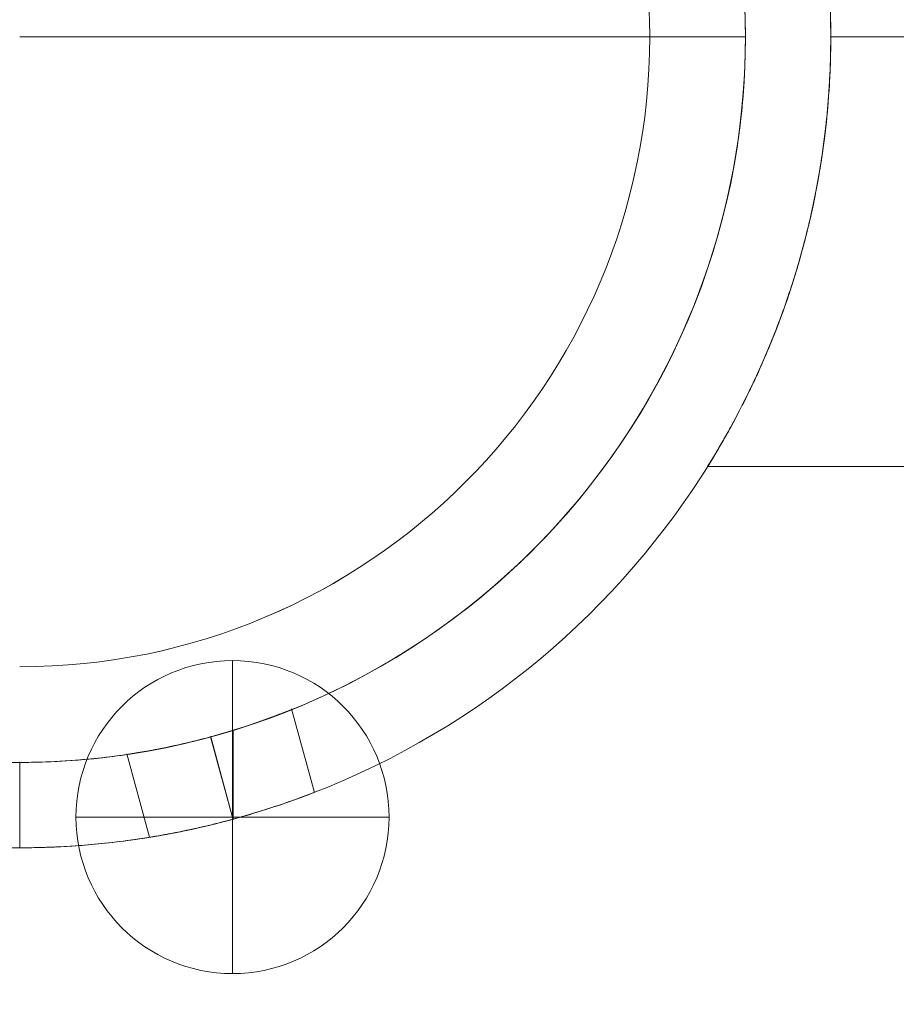
# Model space of a CAD drawing. Units: millimetres. Extents: x -5217 to 5674, y -3521 to 4450.
# Drawn here: x 0 to 62, y -1527 to -1457 of the extents above; entities that cross this region are included whole.
import ezdxf

# ---------------------------------------------------------------- set-up
doc = ezdxf.new("R2010")
doc.units = ezdxf.units.MM
doc.header["$MEASUREMENT"] = 0
doc.linetypes.add('DGN Style 2', pattern=[104.534122, 62.720473, -41.813649])
for name, color, linetype, lineweight in [('Level 15', 7, 'Continuous', 0), ('Level 25', 7, 'Continuous', 0), ('Level 26', 7, 'Continuous', 0)]:
    doc.layers.add(name, color=color, linetype=linetype, lineweight=lineweight)

# ---------------------------------------------------------------- blocks, each defined once
blk = doc.blocks.new('From Cone_4')
at = {"layer": 'Level 26', "color": 7, "linetype": 'Continuous', "lineweight": 13}
blk.add_circle((0, 0), 51, dxfattribs=at)
blk.add_circle((0, 0), 51, dxfattribs=at)
blk.add_point((51, 0), dxfattribs=at)
blk = doc.blocks.new('From Surface_6')
at = {"layer": 'Level 26', "color": 7, "linetype": 'Continuous', "lineweight": 13}
blk.add_line((0, 0), (44.279, 0), dxfattribs=at)
for start, end in [(0, 90), (270, 0)]:
    blk.add_arc((0, 0), 44.279, start, end, dxfattribs=at)
blk = doc.blocks.new('From Surface_7')
at = {"layer": 'Level 26', "color": 7, "linetype": 'Continuous', "lineweight": 13}
blk.add_line((44.278, 0), (51, 0), dxfattribs=at)
for radius, start, end in [(51, 0, 90), (44.279, 0, 90), (44.279, 270, 0), (51, 270, 0)]:
    blk.add_arc((0, 0), radius, start, end, dxfattribs=at)
blk = doc.blocks.new('From Cone_5')
at = {"layer": 'Level 26', "color": 7, "linetype": 'Continuous', "lineweight": 13}
blk.add_circle((0, 0), 51, dxfattribs=at)
blk.add_circle((0, 0), 51, dxfattribs=at)
blk.add_point((51, 0), dxfattribs=at)
blk = doc.blocks.new('From Surface_8')
at = {"layer": 'Level 26', "color": 7, "linetype": 'Continuous', "lineweight": 13}
blk.add_line((0, 0), (44.279, 0), dxfattribs=at)
for start, end in [(0, 90), (270, 0)]:
    blk.add_arc((0, 0), 44.279, start, end, dxfattribs=at)
blk = doc.blocks.new('From Surface_9')
at = {"layer": 'Level 26', "color": 7, "linetype": 'Continuous', "lineweight": 13}
blk.add_line((44.278, 0), (51, 0), dxfattribs=at)
for radius, start, end in [(51, 0, 90), (44.279, 0, 90), (44.279, 270, 0), (51, 270, 0)]:
    blk.add_arc((0, 0), radius, start, end, dxfattribs=at)
blk = doc.blocks.new('From Surface_10')
at = {"layer": 'Level 26', "color": 7, "linetype": 'Continuous', "lineweight": 13}
blk.add_line((50.999, 0), (50.999, 0), dxfattribs=at)
blk.add_circle((-0.001, 0), 51, dxfattribs=at)
blk.add_circle((-0.001, 0), 51, dxfattribs=at)
blk = doc.blocks.new('From Feature Node_1311')
at = {"layer": 'Level 25', "color": 253, "linetype": 'Continuous', "lineweight": 13}
blk.add_open_spline([(-15, -1513.639), (-13.385, -1514.079), (-11.726, -1514.451), (-10.164, -1514.734), (-8.6, -1515.018), (-7.092, -1515.22), (-5.774, -1515.354), (-4.48, -1515.486), (-3.336, -1515.557), (-2.436, -1515.596), (-1.531, -1515.634), (-0.849, -1515.643), (-0.447, -1515.646), (-0.151, -1515.648), (0, -1515.648), (0, -1515.648)], degree=3, knots=[0, 0, 0, 0, 0.212796, 0.212796, 0.212796, 0.42591, 0.42591, 0.42591, 0.635127, 0.635127, 0.635127, 0.845853, 0.845853, 0.845853, 1, 1, 1, 1], dxfattribs=at)
blk = doc.blocks.new('From Feature Solid_925')
at = {"layer": 'Level 25', "color": 253, "linetype": 'Continuous', "lineweight": 13}
blk.add_blockref('From Feature Node_1311', (0, 0), dxfattribs=at)
blk = doc.blocks.new('From Feature Node_1322')
at = {"layer": 'Level 25', "color": 253, "linetype": 'Continuous', "lineweight": 13}
blk.add_open_spline([(-15, -1507.392), (-13.401, -1507.884), (-11.753, -1508.3), (-10.197, -1508.618), (-8.639, -1508.936), (-7.131, -1509.164), (-5.812, -1509.315), (-4.522, -1509.463), (-3.378, -1509.544), (-2.476, -1509.588), (-1.567, -1509.632), (-0.879, -1509.642), (-0.469, -1509.646), (-0.159, -1509.648), (0, -1509.648), (0, -1509.648)], degree=3, knots=[0, 0, 0, 0, 0.212253, 0.212253, 0.212253, 0.424901, 0.424901, 0.424901, 0.632725, 0.632725, 0.632725, 0.842359, 0.842359, 0.842359, 1, 1, 1, 1], dxfattribs=at)
blk = doc.blocks.new('From Feature Node_1321')
at = {"layer": 'Level 25', "color": 253, "linetype": 'Continuous', "lineweight": 13}
blk.add_blockref('From Feature Node_1322', (0, 0), dxfattribs=at)
blk = doc.blocks.new('From Feature Solid_931')
at = {"layer": 'Level 25', "color": 253, "linetype": 'Continuous', "lineweight": 13}
blk.add_blockref('From Feature Node_1321', (0, 0), dxfattribs=at)
blk = doc.blocks.new('From Feature Node_1310')
at = {"layer": 'Level 25', "color": 253, "linetype": 'Continuous', "lineweight": 13}
for name in ['From Feature Solid_925', 'From Feature Solid_931']:
    blk.add_blockref(name, (0, 0), dxfattribs=at)
blk = doc.blocks.new('From Feature Solid_924')
at = {"layer": 'Level 25', "color": 253, "linetype": 'Continuous', "lineweight": 13}
blk.add_blockref('From Feature Node_1310', (28.5, 757.825), dxfattribs=at)
blk = doc.blocks.new('From Feature Node_1335')
at = {"layer": 'Level 25', "color": 253, "linetype": 'Continuous', "lineweight": 13}
for p, q in [((19.106, -1505.893), (20.707, -1511.762)), ((13.419, -1507.842), (15.01, -1513.675)), ((13.421, -1507.85), (15.01, -1513.675)), ((7.529, -1509.051), (9.128, -1514.912))]:
    blk.add_line(p, q, dxfattribs=at)
blk = doc.blocks.new('From Feature Solid_937')
at = {"layer": 'Level 25', "color": 253, "linetype": 'Continuous', "lineweight": 13}
blk.add_blockref('From Feature Node_1335', (0, 0), dxfattribs=at)
blk = doc.blocks.new('From Feature Node_1338')
at = {"layer": 'Level 25', "color": 253, "linetype": 'Continuous', "lineweight": 13}
for p, q in [((19.106, -1505.893), (20.707, -1511.762)), ((13.419, -1507.842), (15.01, -1513.675)), ((13.421, -1507.85), (15.01, -1513.675)), ((7.529, -1509.051), (9.128, -1514.912))]:
    blk.add_line(p, q, dxfattribs=at)
blk = doc.blocks.new('From Feature Solid_940')
at = {"layer": 'Level 25', "color": 253, "linetype": 'Continuous', "lineweight": 13}
blk.add_blockref('From Feature Node_1338', (0, 0), dxfattribs=at)
blk = doc.blocks.new('From Feature Node_1339')
at = {"layer": 'Level 25', "color": 253, "linetype": 'Continuous', "lineweight": 13, "extrusion": (0, 0, -1)}
for radius, start, end in [(57, 105.25752, 254.74248), (51, 107.10464, 252.89536)]:
    blk.add_arc((0, -1458.648), radius, start, end, dxfattribs=at)
at = {"layer": 'Level 25', "color": 253, "linetype": 'Continuous', "lineweight": 13}
for points, knots in [([(7.539, -1509.087), (7.539, -1509.087), (7.654, -1509.071), (7.873, -1509.036), (8.092, -1509.002), (8.422, -1508.949), (8.833, -1508.877), (9.245, -1508.804), (9.752, -1508.71), (10.309, -1508.595), (10.867, -1508.48), (11.492, -1508.34), (12.13, -1508.184), (12.765, -1508.029), (13.43, -1507.852), (14.071, -1507.668), (14.708, -1507.485), (15.338, -1507.29), (15.91, -1507.103), (16.483, -1506.914), (17.013, -1506.729), (17.459, -1506.566), (17.908, -1506.403), (18.284, -1506.258), (18.558, -1506.151), (18.832, -1506.044), (19.011, -1505.972), (19.081, -1505.944), (19.151, -1505.915), (19.115, -1505.93), (18.976, -1505.986), (18.838, -1506.041), (18.593, -1506.139), (18.262, -1506.266), (17.929, -1506.394), (17.498, -1506.555), (17.005, -1506.729), (16.509, -1506.905), (15.935, -1507.099), (15.328, -1507.29), (14.724, -1507.48), (14.07, -1507.673), (13.422, -1507.85), (12.777, -1508.026), (12.12, -1508.19), (11.506, -1508.333), (10.892, -1508.475), (10.303, -1508.599), (9.789, -1508.699), (9.272, -1508.801), (8.816, -1508.881), (8.461, -1508.941), (8.105, -1509.001), (7.84, -1509.042), (7.69, -1509.065), (7.59, -1509.08), (7.539, -1509.087), (7.539, -1509.087)], [0, 0, 0, 0, 0.053451, 0.053451, 0.053451, 0.106887, 0.106887, 0.106887, 0.160559, 0.160559, 0.160559, 0.214395, 0.214395, 0.214395, 0.267977, 0.267977, 0.267977, 0.321286, 0.321286, 0.321286, 0.374724, 0.374724, 0.374724, 0.428493, 0.428493, 0.428493, 0.482284, 0.482284, 0.482284, 0.535747, 0.535747, 0.535747, 0.589045, 0.589045, 0.589045, 0.642597, 0.642597, 0.642597, 0.696427, 0.696427, 0.696427, 0.750126, 0.750126, 0.750126, 0.803493, 0.803493, 0.803493, 0.856841, 0.856841, 0.856841, 0.91051, 0.91051, 0.91051, 0.964347, 0.964347, 0.964347, 1, 1, 1, 1]), ([(7.539, -1509.087), (7.539, -1509.087), (7.654, -1509.071), (7.873, -1509.036), (8.092, -1509.002), (8.422, -1508.949), (8.833, -1508.877), (9.245, -1508.804), (9.752, -1508.71), (10.309, -1508.595), (10.867, -1508.48), (11.492, -1508.34), (12.13, -1508.184), (12.765, -1508.029), (13.43, -1507.852), (14.071, -1507.668), (14.708, -1507.485), (15.338, -1507.29), (15.91, -1507.103), (16.483, -1506.914), (17.013, -1506.729), (17.459, -1506.566), (17.908, -1506.403), (18.284, -1506.258), (18.558, -1506.151), (18.832, -1506.044), (19.011, -1505.972), (19.081, -1505.944), (19.151, -1505.915), (19.115, -1505.93), (18.976, -1505.986), (18.838, -1506.041), (18.593, -1506.139), (18.262, -1506.266), (17.929, -1506.394), (17.498, -1506.555), (17.005, -1506.729), (16.509, -1506.905), (15.935, -1507.099), (15.328, -1507.29), (14.724, -1507.48), (14.07, -1507.673), (13.422, -1507.85), (12.777, -1508.026), (12.12, -1508.19), (11.506, -1508.333), (10.892, -1508.475), (10.303, -1508.599), (9.789, -1508.699), (9.272, -1508.801), (8.816, -1508.881), (8.461, -1508.941), (8.105, -1509.001), (7.84, -1509.042), (7.69, -1509.065), (7.59, -1509.08), (7.539, -1509.087), (7.539, -1509.087)], [0, 0, 0, 0, 0.053451, 0.053451, 0.053451, 0.106887, 0.106887, 0.106887, 0.160559, 0.160559, 0.160559, 0.214395, 0.214395, 0.214395, 0.267977, 0.267977, 0.267977, 0.321286, 0.321286, 0.321286, 0.374724, 0.374724, 0.374724, 0.428493, 0.428493, 0.428493, 0.482284, 0.482284, 0.482284, 0.535747, 0.535747, 0.535747, 0.589045, 0.589045, 0.589045, 0.642597, 0.642597, 0.642597, 0.696427, 0.696427, 0.696427, 0.750126, 0.750126, 0.750126, 0.803493, 0.803493, 0.803493, 0.856841, 0.856841, 0.856841, 0.91051, 0.91051, 0.91051, 0.964347, 0.964347, 0.964347, 1, 1, 1, 1]), ([(9.128, -1514.912), (9.128, -1514.912), (9.243, -1514.894), (9.461, -1514.857), (9.68, -1514.82), (10.009, -1514.764), (10.42, -1514.687), (10.832, -1514.611), (11.338, -1514.512), (11.894, -1514.393), (12.451, -1514.274), (13.075, -1514.132), (13.712, -1513.974), (14.347, -1513.816), (15.013, -1513.639), (15.654, -1513.456), (16.292, -1513.274), (16.923, -1513.081), (17.496, -1512.896), (18.07, -1512.711), (18.602, -1512.529), (19.049, -1512.37), (19.498, -1512.211), (19.874, -1512.071), (20.148, -1511.968), (20.422, -1511.864), (20.601, -1511.795), (20.671, -1511.768), (20.74, -1511.741), (20.703, -1511.755), (20.563, -1511.81), (20.422, -1511.864), (20.176, -1511.959), (19.841, -1512.083), (19.506, -1512.207), (19.073, -1512.364), (18.577, -1512.535), (18.079, -1512.707), (17.504, -1512.897), (16.896, -1513.086), (16.291, -1513.274), (15.636, -1513.465), (14.988, -1513.642), (14.343, -1513.818), (13.686, -1513.984), (13.072, -1514.128), (12.458, -1514.273), (11.87, -1514.4), (11.358, -1514.505), (10.843, -1514.609), (10.39, -1514.694), (10.037, -1514.757), (9.684, -1514.82), (9.422, -1514.864), (9.275, -1514.888), (9.178, -1514.904), (9.128, -1514.912), (9.128, -1514.912)], [0, 0, 0, 0, 0.053502, 0.053502, 0.053502, 0.106991, 0.106991, 0.106991, 0.16067, 0.16067, 0.16067, 0.21448, 0.21448, 0.21448, 0.268086, 0.268086, 0.268086, 0.321473, 0.321473, 0.321473, 0.374964, 0.374964, 0.374964, 0.428721, 0.428721, 0.428721, 0.482494, 0.482494, 0.482494, 0.536004, 0.536004, 0.536004, 0.589384, 0.589384, 0.589384, 0.642968, 0.642968, 0.642968, 0.696772, 0.696772, 0.696772, 0.750471, 0.750471, 0.750471, 0.803904, 0.803904, 0.803904, 0.857323, 0.857323, 0.857323, 0.911002, 0.911002, 0.911002, 0.964812, 0.964812, 0.964812, 1, 1, 1, 1]), ([(9.128, -1514.912), (9.128, -1514.912), (9.243, -1514.894), (9.461, -1514.857), (9.68, -1514.82), (10.009, -1514.764), (10.42, -1514.687), (10.832, -1514.611), (11.338, -1514.512), (11.894, -1514.393), (12.451, -1514.274), (13.075, -1514.132), (13.712, -1513.974), (14.347, -1513.816), (15.013, -1513.639), (15.654, -1513.456), (16.292, -1513.274), (16.923, -1513.081), (17.496, -1512.896), (18.07, -1512.711), (18.602, -1512.529), (19.049, -1512.37), (19.498, -1512.211), (19.874, -1512.071), (20.148, -1511.968), (20.422, -1511.864), (20.601, -1511.795), (20.671, -1511.768), (20.74, -1511.741), (20.703, -1511.755), (20.563, -1511.81), (20.422, -1511.864), (20.176, -1511.959), (19.841, -1512.083), (19.506, -1512.207), (19.073, -1512.364), (18.577, -1512.535), (18.079, -1512.707), (17.504, -1512.897), (16.896, -1513.086), (16.291, -1513.274), (15.636, -1513.465), (14.988, -1513.642), (14.343, -1513.818), (13.686, -1513.984), (13.072, -1514.128), (12.458, -1514.273), (11.87, -1514.4), (11.358, -1514.505), (10.843, -1514.609), (10.39, -1514.694), (10.037, -1514.757), (9.684, -1514.82), (9.422, -1514.864), (9.275, -1514.888), (9.178, -1514.904), (9.128, -1514.912), (9.128, -1514.912)], [0, 0, 0, 0, 0.053502, 0.053502, 0.053502, 0.106991, 0.106991, 0.106991, 0.16067, 0.16067, 0.16067, 0.21448, 0.21448, 0.21448, 0.268086, 0.268086, 0.268086, 0.321473, 0.321473, 0.321473, 0.374964, 0.374964, 0.374964, 0.428721, 0.428721, 0.428721, 0.482494, 0.482494, 0.482494, 0.536004, 0.536004, 0.536004, 0.589384, 0.589384, 0.589384, 0.642968, 0.642968, 0.642968, 0.696772, 0.696772, 0.696772, 0.750471, 0.750471, 0.750471, 0.803904, 0.803904, 0.803904, 0.857323, 0.857323, 0.857323, 0.911002, 0.911002, 0.911002, 0.964812, 0.964812, 0.964812, 1, 1, 1, 1])]:
    blk.add_open_spline(points, degree=3, knots=knots, dxfattribs=at)
blk = doc.blocks.new('From Feature Solid_941')
at = {"layer": 'Level 25', "color": 253, "linetype": 'Continuous', "lineweight": 13}
blk.add_blockref('From Feature Node_1339', (0, 0), dxfattribs=at)
blk = doc.blocks.new('From Feature Node_1334')
at = {"layer": 'Level 25', "color": 253, "linetype": 'Continuous', "lineweight": 13}
for name in ['From Feature Solid_941', 'From Feature Solid_937', 'From Feature Solid_940']:
    blk.add_blockref(name, (0, 0), dxfattribs=at)
blk = doc.blocks.new('From Feature Node_1333')
at = {"layer": 'Level 25', "color": 253, "linetype": 'Continuous', "lineweight": 13}
blk.add_blockref('From Feature Node_1334', (0, 0), dxfattribs=at)
blk = doc.blocks.new('From Feature Node_1332')
at = {"layer": 'Level 25', "color": 253, "linetype": 'Continuous', "lineweight": 13}
blk.add_blockref('From Feature Node_1333', (0, 0), dxfattribs=at)
blk = doc.blocks.new('From Feature Node_1331')
at = {"layer": 'Level 25', "color": 253, "linetype": 'Continuous', "lineweight": 13}
blk.add_blockref('From Feature Node_1332', (0, 0), dxfattribs=at)
blk = doc.blocks.new('From Feature Node_1330')
at = {"layer": 'Level 25', "color": 253, "linetype": 'Continuous', "lineweight": 13}
for p, q in [((15, -1513.639), (15, -1507.392)), ((0, -1515.648), (0, -1509.648))]:
    blk.add_line(p, q, dxfattribs=at)
for points, knots in [([(0, -1509.648), (0, -1509.648), (0.289, -1509.65), (0.844, -1509.641), (1.399, -1509.631), (2.235, -1509.609), (3.282, -1509.542), (4.324, -1509.475), (5.605, -1509.359), (7.01, -1509.164), (8.394, -1508.972), (9.936, -1508.696), (11.498, -1508.335), (12.652, -1508.068), (13.837, -1507.75), (15, -1507.392)], [0, 0, 0, 0, 0.212836, 0.212836, 0.212836, 0.42571, 0.42571, 0.42571, 0.637805, 0.637805, 0.637805, 0.846698, 0.846698, 0.846698, 1, 1, 1, 1]), ([(15, -1513.639), (13.385, -1514.079), (11.726, -1514.451), (10.164, -1514.734), (8.6, -1515.018), (7.092, -1515.22), (5.774, -1515.354), (4.48, -1515.486), (3.336, -1515.557), (2.436, -1515.596), (1.531, -1515.634), (0.849, -1515.643), (0.447, -1515.646), (0.151, -1515.648), (0, -1515.648), (0, -1515.648)], [0, 0, 0, 0, 0.212796, 0.212796, 0.212796, 0.42591, 0.42591, 0.42591, 0.635127, 0.635127, 0.635127, 0.845853, 0.845853, 0.845853, 1, 1, 1, 1])]:
    blk.add_open_spline(points, degree=3, knots=knots, dxfattribs=at)
blk.add_blockref('From Feature Node_1331', (0, 0), dxfattribs=at)
blk = doc.blocks.new('From Feature Solid_936')
at = {"layer": 'Level 25', "color": 253, "linetype": 'Continuous', "lineweight": 13}
blk.add_blockref('From Feature Node_1330', (0, 0), dxfattribs=at)
blk = doc.blocks.new('From Feature Node_1346')
at = {"layer": 'Level 25', "color": 253, "linetype": 'Continuous', "lineweight": 13}
for p, q in [((19.106, -1505.893), (20.707, -1511.762)), ((13.419, -1507.842), (15.01, -1513.675)), ((13.421, -1507.85), (15.01, -1513.675)), ((7.529, -1509.051), (9.128, -1514.912))]:
    blk.add_line(p, q, dxfattribs=at)
blk = doc.blocks.new('From Feature Solid_944')
at = {"layer": 'Level 25', "color": 253, "linetype": 'Continuous', "lineweight": 13}
blk.add_blockref('From Feature Node_1346', (0, 0), dxfattribs=at)
blk = doc.blocks.new('From Feature Node_1347')
at = {"layer": 'Level 25', "color": 253, "linetype": 'Continuous', "lineweight": 13, "extrusion": (0, 0, -1)}
for radius, start, end in [(57, 105.25752, 254.74248), (51, 107.10464, 252.89536)]:
    blk.add_arc((0, -1458.648), radius, start, end, dxfattribs=at)
at = {"layer": 'Level 25', "color": 253, "linetype": 'Continuous', "lineweight": 13}
for points, knots in [([(7.539, -1509.087), (7.539, -1509.087), (7.654, -1509.071), (7.873, -1509.036), (8.092, -1509.002), (8.422, -1508.949), (8.833, -1508.877), (9.245, -1508.804), (9.752, -1508.71), (10.309, -1508.595), (10.867, -1508.48), (11.492, -1508.34), (12.13, -1508.184), (12.765, -1508.029), (13.43, -1507.852), (14.071, -1507.668), (14.708, -1507.485), (15.338, -1507.29), (15.91, -1507.103), (16.483, -1506.914), (17.013, -1506.729), (17.459, -1506.566), (17.908, -1506.403), (18.284, -1506.258), (18.558, -1506.151), (18.832, -1506.044), (19.011, -1505.972), (19.081, -1505.944), (19.151, -1505.915), (19.115, -1505.93), (18.976, -1505.986), (18.838, -1506.041), (18.593, -1506.139), (18.262, -1506.266), (17.929, -1506.394), (17.498, -1506.555), (17.005, -1506.729), (16.509, -1506.905), (15.935, -1507.099), (15.328, -1507.29), (14.724, -1507.48), (14.07, -1507.673), (13.422, -1507.85), (12.777, -1508.026), (12.12, -1508.19), (11.506, -1508.333), (10.892, -1508.475), (10.303, -1508.599), (9.789, -1508.699), (9.272, -1508.801), (8.816, -1508.881), (8.461, -1508.941), (8.105, -1509.001), (7.84, -1509.042), (7.69, -1509.065), (7.59, -1509.08), (7.539, -1509.087), (7.539, -1509.087)], [0, 0, 0, 0, 0.053451, 0.053451, 0.053451, 0.106887, 0.106887, 0.106887, 0.160559, 0.160559, 0.160559, 0.214395, 0.214395, 0.214395, 0.267977, 0.267977, 0.267977, 0.321286, 0.321286, 0.321286, 0.374724, 0.374724, 0.374724, 0.428493, 0.428493, 0.428493, 0.482284, 0.482284, 0.482284, 0.535747, 0.535747, 0.535747, 0.589045, 0.589045, 0.589045, 0.642597, 0.642597, 0.642597, 0.696427, 0.696427, 0.696427, 0.750126, 0.750126, 0.750126, 0.803493, 0.803493, 0.803493, 0.856841, 0.856841, 0.856841, 0.91051, 0.91051, 0.91051, 0.964347, 0.964347, 0.964347, 1, 1, 1, 1]), ([(9.128, -1514.912), (9.128, -1514.912), (9.243, -1514.894), (9.461, -1514.857), (9.68, -1514.82), (10.009, -1514.764), (10.42, -1514.687), (10.832, -1514.611), (11.338, -1514.512), (11.894, -1514.393), (12.451, -1514.274), (13.075, -1514.132), (13.712, -1513.974), (14.347, -1513.816), (15.013, -1513.639), (15.654, -1513.456), (16.292, -1513.274), (16.923, -1513.081), (17.496, -1512.896), (18.07, -1512.711), (18.602, -1512.529), (19.049, -1512.37), (19.498, -1512.211), (19.874, -1512.071), (20.148, -1511.968), (20.422, -1511.864), (20.601, -1511.795), (20.671, -1511.768), (20.74, -1511.741), (20.703, -1511.755), (20.563, -1511.81), (20.422, -1511.864), (20.176, -1511.959), (19.841, -1512.083), (19.506, -1512.207), (19.073, -1512.364), (18.577, -1512.535), (18.079, -1512.707), (17.504, -1512.897), (16.896, -1513.086), (16.291, -1513.274), (15.636, -1513.465), (14.988, -1513.642), (14.343, -1513.818), (13.686, -1513.984), (13.072, -1514.128), (12.458, -1514.273), (11.87, -1514.4), (11.358, -1514.505), (10.843, -1514.609), (10.39, -1514.694), (10.037, -1514.757), (9.684, -1514.82), (9.422, -1514.864), (9.275, -1514.888), (9.178, -1514.904), (9.128, -1514.912), (9.128, -1514.912)], [0, 0, 0, 0, 0.053502, 0.053502, 0.053502, 0.106991, 0.106991, 0.106991, 0.16067, 0.16067, 0.16067, 0.21448, 0.21448, 0.21448, 0.268086, 0.268086, 0.268086, 0.321473, 0.321473, 0.321473, 0.374964, 0.374964, 0.374964, 0.428721, 0.428721, 0.428721, 0.482494, 0.482494, 0.482494, 0.536004, 0.536004, 0.536004, 0.589384, 0.589384, 0.589384, 0.642968, 0.642968, 0.642968, 0.696772, 0.696772, 0.696772, 0.750471, 0.750471, 0.750471, 0.803904, 0.803904, 0.803904, 0.857323, 0.857323, 0.857323, 0.911002, 0.911002, 0.911002, 0.964812, 0.964812, 0.964812, 1, 1, 1, 1])]:
    blk.add_open_spline(points, degree=3, knots=knots, dxfattribs=at)
for p in [(51, -1458.648), (57, -1458.648), (0, -1509.648), (0, -1515.648)]:
    blk.add_point(p, dxfattribs=at)
blk = doc.blocks.new('From Feature Solid_945')
at = {"layer": 'Level 25', "color": 253, "linetype": 'Continuous', "lineweight": 13}
blk.add_blockref('From Feature Node_1347', (0, 0), dxfattribs=at)
blk = doc.blocks.new('From Feature Node_1344')
at = {"layer": 'Level 25', "color": 253, "linetype": 'Continuous', "lineweight": 13}
for name in ['From Feature Solid_945', 'From Feature Solid_944']:
    blk.add_blockref(name, (0, 0), dxfattribs=at)
blk = doc.blocks.new('From Feature Node_1343')
at = {"layer": 'Level 25', "color": 253, "linetype": 'Continuous', "lineweight": 13}
blk.add_blockref('From Feature Node_1344', (0, 0), dxfattribs=at)
blk = doc.blocks.new('From Feature Node_1342')
at = {"layer": 'Level 25', "color": 253, "linetype": 'Continuous', "lineweight": 13}
blk.add_blockref('From Feature Node_1343', (0, 0), dxfattribs=at)
blk = doc.blocks.new('From Feature Node_1341')
at = {"layer": 'Level 25', "color": 253, "linetype": 'Continuous', "lineweight": 13}
for p, q in [((15, -1507.392), (15, -1513.639)), ((0, -1509.648), (0, -1515.648))]:
    blk.add_line(p, q, dxfattribs=at)
for points, knots in [([(15, -1507.392), (13.401, -1507.884), (11.753, -1508.3), (10.197, -1508.618), (8.639, -1508.936), (7.131, -1509.164), (5.812, -1509.315), (4.522, -1509.463), (3.378, -1509.544), (2.476, -1509.588), (1.567, -1509.632), (0.879, -1509.642), (0.469, -1509.646), (0.159, -1509.648), (0, -1509.648), (0, -1509.648)], [0, 0, 0, 0, 0.212253, 0.212253, 0.212253, 0.424901, 0.424901, 0.424901, 0.632725, 0.632725, 0.632725, 0.842359, 0.842359, 0.842359, 1, 1, 1, 1]), ([(0, -1515.648), (0, -1515.648), (0.289, -1515.65), (0.845, -1515.641), (1.4, -1515.633), (2.236, -1515.613), (3.283, -1515.553), (4.326, -1515.493), (5.609, -1515.389), (7.018, -1515.214), (8.409, -1515.041), (9.962, -1514.793), (11.539, -1514.468), (12.678, -1514.232), (13.848, -1513.953), (15, -1513.639)], [0, 0, 0, 0, 0.213266, 0.213266, 0.213266, 0.426563, 0.426563, 0.426563, 0.639235, 0.639235, 0.639235, 0.849322, 0.849322, 0.849322, 1, 1, 1, 1])]:
    blk.add_open_spline(points, degree=3, knots=knots, dxfattribs=at)
blk.add_blockref('From Feature Node_1342', (0, 0), dxfattribs=at)
blk = doc.blocks.new('From Feature Node_1340')
at = {"layer": 'Level 25', "color": 253, "linetype": 'Continuous', "lineweight": 13}
blk.add_blockref('From Feature Node_1341', (0, 0), dxfattribs=at)
blk = doc.blocks.new('From Feature Solid_942')
at = {"layer": 'Level 25', "color": 253, "linetype": 'Continuous', "lineweight": 13}
blk.add_blockref('From Feature Node_1340', (0, 0), dxfattribs=at)
blk = doc.blocks.new('From Feature Node_1329')
at = {"layer": 'Level 25', "color": 253, "linetype": 'Continuous', "lineweight": 13}
for name in ['From Feature Solid_936', 'From Feature Solid_942']:
    blk.add_blockref(name, (0, 0), dxfattribs=at)
blk = doc.blocks.new('From Feature Solid_935')
at = {"layer": 'Level 25', "color": 253, "linetype": 'Continuous', "lineweight": 13}
blk.add_blockref('From Feature Node_1329', (-28.5, 757.825), dxfattribs=at)
blk = doc.blocks.new('From Smart Solid_21')
at = {"layer": 'Level 25', "color": 253, "linetype": 'Continuous', "lineweight": 13}
for p, q in [((-6.084, 30.2), (-23.083, 30.2)), ((23.105, 0), (-14.463, 0)), ((23.105, 0), (-14.445, 0)), ((-6.136, -30.2), (-23.07, -30.2))]:
    blk.add_line(p, q, dxfattribs=at)
at = {"layer": 'Level 25', "color": 253, "linetype": 'Continuous', "lineweight": 13, "extrusion": (0, 0, -1)}
for centre, major_axis, start_param, end_param in [((252.915, 0), (0, 355.2), 4.650982, 4.773827), ((231.56, 0), (0, 325), 4.648349, 4.776515)]:
    blk.add_ellipse(centre, major_axis=major_axis, ratio=0.707107, start_param=start_param, end_param=end_param, dxfattribs=at)
at = {"layer": 'Level 25', "color": 253, "linetype": 'Continuous', "lineweight": 13}
for points, knots in [([(-14.445, 0), (-14.445, -1.017), (-14.472, -2.025), (-14.578, -4.02), (-14.657, -5.007), (-14.863, -6.964), (-14.991, -7.932), (-15.181, -9.13), (-15.22, -9.37), (-15.301, -9.845), (-15.343, -10.081), (-15.472, -10.783), (-15.563, -11.245), (-15.85, -12.611), (-16.059, -13.497), (-16.507, -15.22), (-16.747, -16.057), (-17.062, -17.073), (-17.126, -17.275), (-17.255, -17.676), (-17.32, -17.874), (-17.516, -18.462), (-17.649, -18.845), (-18.051, -19.968), (-18.325, -20.683), (-18.877, -22.048), (-19.155, -22.697), (-19.569, -23.622), (-19.707, -23.922), (-19.913, -24.36), (-19.981, -24.504), (-20.116, -24.786), (-20.183, -24.925), (-20.516, -25.604), (-20.772, -26.106), (-21.259, -27.029), (-21.489, -27.451), (-21.914, -28.211), (-22.109, -28.55), (-22.304, -28.882), (-22.326, -28.919), (-22.368, -28.99), (-22.388, -29.025), (-22.449, -29.127), (-22.488, -29.192), (-22.599, -29.379), (-22.667, -29.491), (-22.849, -29.79), (-22.942, -29.94), (-23.068, -30.144), (-23.101, -30.197), (-23.104, -30.201), (-23.097, -30.19), (-23.074, -30.154), (-23.065, -30.139), (-23.042, -30.102), (-23.028, -30.08), (-22.952, -29.957), (-22.86, -29.809), (-22.623, -29.418), (-22.476, -29.175), (-22.22, -28.739), (-22.129, -28.582), (-21.983, -28.328), (-21.933, -28.241), (-21.831, -28.061), (-21.778, -27.968), (-21.512, -27.492), (-21.281, -27.071), (-20.793, -26.147), (-20.537, -25.646), (-20.138, -24.832), (-20.003, -24.551), (-19.797, -24.114), (-19.728, -23.966), (-19.59, -23.666), (-19.521, -23.514), (-19.175, -22.744), (-18.897, -22.096), (-18.345, -20.734), (-18.071, -20.021), (-17.669, -18.901), (-17.536, -18.52), (-17.339, -17.934), (-17.274, -17.737), (-17.145, -17.337), (-17.081, -17.135), (-16.764, -16.117), (-16.524, -15.28), (-16.075, -13.561), (-15.866, -12.68), (-15.484, -10.871), (-15.311, -9.944), (-15.083, -8.517), (-15.012, -8.035), (-14.914, -7.303), (-14.883, -7.057), (-14.824, -6.566), (-14.796, -6.32), (-14.664, -5.088), (-14.584, -4.098), (-14.475, -2.108), (-14.447, -1.109), (-14.444, 0.399), (-14.45, 0.903), (-14.469, 1.66), (-14.477, 1.913), (-14.496, 2.419), (-14.507, 2.673), (-14.572, 3.937), (-14.65, 4.933), (-14.855, 6.895), (-14.982, 7.862), (-15.205, 9.291), (-15.285, 9.764), (-15.414, 10.468), (-15.458, 10.701), (-15.549, 11.167), (-15.596, 11.4), (-15.836, 12.551), (-16.046, 13.443), (-16.494, 15.172), (-16.733, 16.009), (-17.108, 17.225), (-17.236, 17.624), (-17.432, 18.212), (-17.498, 18.407), (-17.631, 18.792), (-17.699, 18.984), (-18.037, 19.93), (-18.312, 20.651), (-18.865, 22.021), (-19.143, 22.671), (-19.694, 23.902), (-19.967, 24.483), (-20.301, 25.166), (-20.367, 25.3), (-20.499, 25.565), (-20.565, 25.695), (-20.759, 26.077), (-20.885, 26.32), (-21.253, 27.019), (-21.484, 27.442), (-21.909, 28.203), (-22.104, 28.541), (-22.449, 29.129), (-22.599, 29.379), (-22.753, 29.633), (-22.782, 29.681), (-22.837, 29.77), (-22.862, 29.812), (-22.933, 29.926), (-22.972, 29.99), (-23.068, 30.144), (-23.101, 30.197), (-23.105, 30.203), (-23.076, 30.157), (-23, 30.035), (-22.983, 30.007), (-22.954, 29.961), (-22.944, 29.944), (-22.923, 29.91), (-22.868, 29.821), (-22.802, 29.713), (-22.623, 29.418), (-22.476, 29.175), (-22.135, 28.595), (-21.941, 28.259), (-21.673, 27.782), (-21.618, 27.683), (-21.507, 27.481), (-21.45, 27.377), (-21.276, 27.059), (-21.157, 26.837), (-20.79, 26.142), (-20.533, 25.639), (-20.003, 24.558), (-19.729, 23.978), (-19.382, 23.205), (-19.312, 23.048), (-19.172, 22.728), (-19.102, 22.567), (-18.892, 22.076), (-18.753, 21.742), (-18.337, 20.715), (-18.063, 20), (-17.528, 18.508), (-17.266, 17.731), (-16.889, 16.517), (-16.766, 16.105), (-16.585, 15.473), (-16.525, 15.26), (-16.408, 14.83), (-16.35, 14.614), (-16.066, 13.528), (-15.856, 12.64), (-15.475, 10.825), (-15.303, 9.898), (-15.002, 8.005), (-14.872, 7.039), (-14.741, 5.804), (-14.716, 5.556), (-14.669, 5.057), (-14.647, 4.806), (-14.587, 4.053), (-14.52, 3.046), (-14.479, 2.034), (-14.459, 1.273), (-14.451, 0.892), (-14.446, 0.446), (-14.446, 0.255), (-14.445, 0.128), (-14.445, 0.064), (-14.445, 0)], [0, 0, 0, 0, 0.015625, 0.015625, 0.03125, 0.03125, 0.046875, 0.046875, 0.050781, 0.050781, 0.054688, 0.054688, 0.0625, 0.0625, 0.078125, 0.078125, 0.09375, 0.09375, 0.097656, 0.097656, 0.101563, 0.101563, 0.109375, 0.109375, 0.125, 0.125, 0.140625, 0.140625, 0.148438, 0.148438, 0.152344, 0.152344, 0.15625, 0.15625, 0.171875, 0.171875, 0.1875, 0.1875, 0.203125, 0.203125, 0.205078, 0.205078, 0.207031, 0.207031, 0.210938, 0.210938, 0.21875, 0.21875, 0.234375, 0.234375, 0.25, 0.25, 0.257813, 0.257813, 0.261719, 0.261719, 0.265625, 0.265625, 0.28125, 0.28125, 0.296875, 0.296875, 0.304688, 0.304688, 0.308594, 0.308594, 0.3125, 0.3125, 0.328125, 0.328125, 0.34375, 0.34375, 0.351563, 0.351563, 0.355469, 0.355469, 0.359375, 0.359375, 0.375, 0.375, 0.390625, 0.390625, 0.398438, 0.398438, 0.402344, 0.402344, 0.40625, 0.40625, 0.421875, 0.421875, 0.4375, 0.4375, 0.453125, 0.453125, 0.460938, 0.460938, 0.464844, 0.464844, 0.46875, 0.46875, 0.484375, 0.484375, 0.5, 0.5, 0.507813, 0.507813, 0.511719, 0.511719, 0.515625, 0.515625, 0.53125, 0.53125, 0.546875, 0.546875, 0.554688, 0.554688, 0.558594, 0.558594, 0.5625, 0.5625, 0.578125, 0.578125, 0.59375, 0.59375, 0.601563, 0.601563, 0.605469, 0.605469, 0.609375, 0.609375, 0.625, 0.625, 0.640625, 0.640625, 0.65625, 0.65625, 0.660156, 0.660156, 0.664063, 0.664063, 0.671875, 0.671875, 0.6875, 0.6875, 0.703125, 0.703125, 0.71875, 0.71875, 0.722656, 0.722656, 0.726563, 0.726563, 0.734375, 0.734375, 0.75, 0.75, 0.765625, 0.765625, 0.769531, 0.769531, 0.771484, 0.771484, 0.773438, 0.78125, 0.78125, 0.796875, 0.796875, 0.8125, 0.8125, 0.816406, 0.816406, 0.820313, 0.820313, 0.828125, 0.828125, 0.84375, 0.84375, 0.859375, 0.859375, 0.863281, 0.863281, 0.867188, 0.867188, 0.875, 0.875, 0.890625, 0.890625, 0.90625, 0.90625, 0.914063, 0.914063, 0.917969, 0.917969, 0.921875, 0.921875, 0.9375, 0.9375, 0.953125, 0.953125, 0.96875, 0.96875, 0.972656, 0.972656, 0.976563, 0.976563, 0.984375, 0.992188, 0.992188, 0.996094, 0.998047, 0.999023, 0.999023, 1, 1, 1, 1]), ([(23.105, 0), (23.092, 0.013), (23.078, 0.026), (23.052, 0.052), (23.011, 0.091), (22.917, 0.182), (22.729, 0.364), (22.354, 0.727), (21.605, 1.453), (20.966, 2.073), (19.692, 3.312), (18.848, 4.136), (17.172, 5.778), (16.339, 6.596), (14.686, 8.228), (13.865, 9.041), (12.236, 10.662), (11.428, 11.47), (10.226, 12.677), (9.827, 13.078), (9.231, 13.679), (9.032, 13.88), (8.638, 14.278), (8.442, 14.477), (7.467, 15.465), (6.704, 16.243), (5.213, 17.771), (4.485, 18.52), (3.068, 19.989), (2.378, 20.708), (1.543, 21.584), (1.377, 21.758), (1.049, 22.104), (0.887, 22.276), (0.406, 22.784), (0.094, 23.115), (-0.817, 24.085), (-1.39, 24.7), (-2.462, 25.861), (-2.961, 26.407), (-3.475, 26.975), (-3.531, 27.038), (-3.643, 27.161), (-3.807, 27.344), (-3.964, 27.519), (-4.267, 27.86), (-4.456, 28.073), (-4.982, 28.673), (-5.278, 29.018), (-5.573, 29.373), (-5.628, 29.441), (-5.706, 29.536), (-5.731, 29.566), (-5.778, 29.626), (-5.801, 29.654), (-5.909, 29.791), (-5.979, 29.883), (-6.14, 30.108), (-6.181, 30.189), (-6.144, 30.204), (-6.115, 30.192), (-6.058, 30.154), (-6.045, 30.145), (-6.018, 30.126), (-5.975, 30.093), (-5.922, 30.05), (-5.727, 29.887), (-5.51, 29.69), (-5.097, 29.298), (-4.945, 29.152), (-4.737, 28.95), (-4.695, 28.909), (-4.608, 28.824), (-4.564, 28.78), (-4.429, 28.648), (-4.336, 28.556), (-3.857, 28.081), (-3.427, 27.649), (-2.719, 26.931), (-2.473, 26.68), (-2.088, 26.286), (-1.957, 26.152), (-1.69, 25.879), (-1.554, 25.739), (-0.865, 25.03), (-0.285, 24.43), (0.927, 23.172), (1.559, 22.514), (2.87, 21.145), (3.55, 20.434), (4.428, 19.514), (4.605, 19.329), (4.961, 18.955), (5.14, 18.768), (5.679, 18.202), (6.042, 17.822), (7.138, 16.671), (7.881, 15.892), (9.387, 14.31), (10.152, 13.507), (11.702, 11.881), (12.488, 11.057), (13.682, 9.806), (14.082, 9.387), (14.687, 8.754), (14.89, 8.542), (15.295, 8.118), (15.498, 7.906), (16.513, 6.845), (17.329, 5.994), (18.967, 4.288), (19.79, 3.433), (21.029, 2.148), (21.443, 1.719), (22.065, 1.075), (22.377, 0.753), (22.741, 0.376), (22.923, 0.188), (23.014, 0.094), (23.053, 0.054), (23.079, 0.027), (23.092, 0.014), (23.105, 0)], [0, 0, 0, 0, 0.000488, 0.000488, 0.000977, 0.001953, 0.003906, 0.007813, 0.015625, 0.03125, 0.03125, 0.0625, 0.0625, 0.09375, 0.09375, 0.125, 0.125, 0.15625, 0.15625, 0.171875, 0.171875, 0.179688, 0.179688, 0.1875, 0.1875, 0.21875, 0.21875, 0.25, 0.25, 0.28125, 0.28125, 0.289063, 0.289063, 0.296875, 0.296875, 0.3125, 0.3125, 0.34375, 0.34375, 0.375, 0.375, 0.378906, 0.378906, 0.382813, 0.390625, 0.390625, 0.40625, 0.40625, 0.4375, 0.4375, 0.445313, 0.445313, 0.449219, 0.449219, 0.453125, 0.453125, 0.46875, 0.46875, 0.5, 0.5, 0.515625, 0.515625, 0.519531, 0.519531, 0.523438, 0.53125, 0.53125, 0.5625, 0.5625, 0.578125, 0.578125, 0.582031, 0.582031, 0.585938, 0.585938, 0.59375, 0.59375, 0.625, 0.625, 0.640625, 0.640625, 0.648438, 0.648438, 0.65625, 0.65625, 0.6875, 0.6875, 0.71875, 0.71875, 0.75, 0.75, 0.757813, 0.757813, 0.765625, 0.765625, 0.78125, 0.78125, 0.8125, 0.8125, 0.84375, 0.84375, 0.875, 0.875, 0.890625, 0.890625, 0.898438, 0.898438, 0.90625, 0.90625, 0.9375, 0.9375, 0.96875, 0.96875, 0.984375, 0.984375, 0.992188, 0.996094, 0.998047, 0.999023, 0.999512, 0.999512, 1, 1, 1, 1]), ([(23.105, 0), (23.092, -0.013), (23.079, -0.026), (23.053, -0.053), (23.014, -0.093), (22.923, -0.187), (22.741, -0.375), (22.378, -0.751), (21.653, -1.501), (21.034, -2.142), (19.8, -3.421), (18.983, -4.271), (17.359, -5.962), (16.552, -6.804), (14.948, -8.48), (14.151, -9.314), (12.567, -10.973), (11.78, -11.798), (10.803, -12.824), (10.608, -13.028), (10.218, -13.437), (10.024, -13.641), (9.444, -14.25), (9.061, -14.652), (7.923, -15.847), (7.179, -16.628), (5.722, -18.157), (5.009, -18.905), (3.614, -20.366), (2.934, -21.078), (2.188, -21.856), (2.105, -21.943), (1.941, -22.114), (1.859, -22.2), (1.614, -22.455), (1.453, -22.623), (0.975, -23.121), (0.663, -23.446), (-0.25, -24.393), (-0.829, -24.992), (-1.922, -26.117), (-2.436, -26.643), (-3.033, -27.249), (-3.15, -27.368), (-3.378, -27.598), (-3.489, -27.71), (-3.813, -28.035), (-4.017, -28.239), (-4.592, -28.81), (-4.926, -29.135), (-5.276, -29.467), (-5.342, -29.53), (-5.437, -29.618), (-5.467, -29.646), (-5.527, -29.701), (-5.555, -29.728), (-5.695, -29.854), (-5.79, -29.939), (-6.028, -30.139), (-6.123, -30.204), (-6.168, -30.197), (-6.166, -30.177), (-6.139, -30.12), (-6.126, -30.097), (-6.099, -30.055), (-6.09, -30.04), (-6.068, -30.008), (-6.056, -29.99), (-5.939, -29.825), (-5.77, -29.61), (-5.424, -29.193), (-5.293, -29.038), (-5.075, -28.783), (-4.959, -28.649), (-4.836, -28.507), (-4.751, -28.41), (-4.708, -28.361), (-4.313, -27.909), (-3.91, -27.456), (-3.01, -26.46), (-2.513, -25.916), (-1.906, -25.258), (-1.838, -25.184), (-1.7, -25.035), (-1.492, -24.811), (-1.28, -24.582), (-0.849, -24.119), (-0.554, -23.804), (0.354, -22.837), (0.988, -22.167), (2.31, -20.779), (2.997, -20.062), (3.888, -19.138), (4.068, -18.952), (4.43, -18.578), (4.613, -18.389), (5.163, -17.822), (5.534, -17.441), (6.655, -16.292), (7.415, -15.517), (8.961, -13.95), (9.746, -13.158), (11.339, -11.558), (12.147, -10.75), (13.375, -9.528), (13.788, -9.118), (14.41, -8.501), (14.618, -8.295), (15.036, -7.882), (15.245, -7.675), (16.293, -6.641), (17.136, -5.813), (18.828, -4.154), (19.679, -3.324), (20.96, -2.078), (21.388, -1.663), (22.031, -1.039), (22.353, -0.727), (22.729, -0.363), (22.917, -0.181), (23.011, -0.09), (23.052, -0.051), (23.078, -0.025), (23.092, -0.012), (23.105, 0)], [0, 0, 0, 0, 0.000488, 0.000488, 0.000977, 0.001953, 0.003906, 0.007813, 0.015625, 0.03125, 0.03125, 0.0625, 0.0625, 0.09375, 0.09375, 0.125, 0.125, 0.15625, 0.15625, 0.164063, 0.164063, 0.171875, 0.171875, 0.1875, 0.1875, 0.21875, 0.21875, 0.25, 0.25, 0.28125, 0.28125, 0.285156, 0.285156, 0.289063, 0.289063, 0.296875, 0.296875, 0.3125, 0.3125, 0.34375, 0.34375, 0.375, 0.375, 0.382813, 0.382813, 0.390625, 0.390625, 0.40625, 0.40625, 0.4375, 0.4375, 0.445313, 0.445313, 0.449219, 0.449219, 0.453125, 0.453125, 0.46875, 0.46875, 0.5, 0.5, 0.515625, 0.515625, 0.523438, 0.523438, 0.527344, 0.527344, 0.53125, 0.53125, 0.5625, 0.5625, 0.578125, 0.578125, 0.585938, 0.589844, 0.589844, 0.59375, 0.59375, 0.625, 0.625, 0.65625, 0.65625, 0.660156, 0.660156, 0.664063, 0.671875, 0.671875, 0.6875, 0.6875, 0.71875, 0.71875, 0.75, 0.75, 0.757813, 0.757813, 0.765625, 0.765625, 0.78125, 0.78125, 0.8125, 0.8125, 0.84375, 0.84375, 0.875, 0.875, 0.890625, 0.890625, 0.898438, 0.898438, 0.90625, 0.90625, 0.9375, 0.9375, 0.96875, 0.96875, 0.984375, 0.984375, 0.992187, 0.996094, 0.998047, 0.999023, 0.999512, 0.999512, 1, 1, 1, 1])]:
    blk.add_open_spline(points, degree=3, knots=knots, dxfattribs=at)
blk = doc.blocks.new('From Feature Node_1354')
at = {"layer": 'Level 26', "color": 253, "linetype": 'Continuous', "lineweight": 13}
for p, q in [((14.955, -1502.489), (14.955, -1524.489)), ((3.955, -1513.489), (25.955, -1513.489)), ((3.955, -1513.489), (25.955, -1513.489))]:
    blk.add_line(p, q, dxfattribs=at)
at = {"layer": 'Level 26', "color": 253, "linetype": 'Continuous', "lineweight": 13, "extrusion": (0, 0, -1)}
blk.add_arc((-14.955, -1513.489), 11, 0, 180, dxfattribs=at)
at = {"layer": 'Level 26', "color": 253, "linetype": 'Continuous', "lineweight": 13}
blk.add_arc((14.955, -1513.489), 11, 180, 0, dxfattribs=at)
blk = doc.blocks.new('From Feature Solid_952')
at = {"layer": 'Level 26', "color": 253, "linetype": 'Continuous', "lineweight": 13}
blk.add_blockref('From Feature Node_1354', (-14.9555, 1513.4895), dxfattribs=at)
blk = doc.blocks.new('From Feature Node_1356')
at = {"layer": 'Level 26', "color": 253, "linetype": 'Continuous', "lineweight": 13}
for p, q in [((14.955, -1502.489), (14.955, -1524.489)), ((3.955, -1513.489), (25.955, -1513.489)), ((3.955, -1513.489), (25.955, -1513.489))]:
    blk.add_line(p, q, dxfattribs=at)
at = {"layer": 'Level 26', "color": 253, "linetype": 'Continuous', "lineweight": 13, "extrusion": (0, 0, -1)}
blk.add_arc((-14.955, -1513.489), 11, 0, 180, dxfattribs=at)
at = {"layer": 'Level 26', "color": 253, "linetype": 'Continuous', "lineweight": 13}
blk.add_arc((14.955, -1513.489), 11, 180, 0, dxfattribs=at)
blk = doc.blocks.new('From Feature Solid_954')
at = {"layer": 'Level 26', "color": 253, "linetype": 'Continuous', "lineweight": 13}
blk.add_blockref('From Feature Node_1356', (-14.9555, 1513.4895), dxfattribs=at)
blk = doc.blocks.new('From Feature Node_1358')
at = {"layer": 'Level 26', "color": 253, "linetype": 'Continuous', "lineweight": 13}
for p, q in [((14.955, -1502.489), (14.955, -1524.489)), ((3.955, -1513.489), (25.955, -1513.489)), ((3.955, -1513.489), (25.955, -1513.489))]:
    blk.add_line(p, q, dxfattribs=at)
at = {"layer": 'Level 26', "color": 253, "linetype": 'Continuous', "lineweight": 13, "extrusion": (0, 0, -1)}
blk.add_arc((-14.955, -1513.489), 11, 0, 180, dxfattribs=at)
at = {"layer": 'Level 26', "color": 253, "linetype": 'Continuous', "lineweight": 13}
blk.add_arc((14.955, -1513.489), 11, 180, 0, dxfattribs=at)
blk = doc.blocks.new('From Feature Solid_956')
at = {"layer": 'Level 26', "color": 253, "linetype": 'Continuous', "lineweight": 13}
blk.add_blockref('From Feature Node_1358', (-14.9555, 1513.4895), dxfattribs=at)
blk = doc.blocks.new('A3039S')
at = {"layer": 'Level 25', "color": 253, "linetype": 'Continuous', "lineweight": 13, "rotation": 90.00000000000001}
for name, p in [('From Smart Solid_21', (0, 71.445)), ('From Feature Solid_935', (-700.823, 28.5)), ('From Feature Solid_924', (-700.823, -28.5))]:
    blk.add_blockref(name, p, dxfattribs=at)
at = {"layer": 'Level 26', "color": 7, "linetype": 'Continuous', "lineweight": 13, "rotation": 90.00000000000001}
for name, p in [('From Cone_4', (0, 0.001)), ('From Surface_7', (0, 0.001)), ('From Cone_5', (0, 0.001)), ('From Surface_9', (0, 0.001)), ('From Surface_10', (0, 0.001)), ('From Surface_6', (0, 0)), ('From Surface_8', (0, 0))]:
    blk.add_blockref(name, p, dxfattribs=at)
at = {"layer": 'Level 26', "color": 253, "linetype": 'Continuous', "lineweight": 13, "rotation": 90.00000000000001}
for name in ['From Feature Solid_952', 'From Feature Solid_954', 'From Feature Solid_956']:
    blk.add_blockref(name, (54.842, 14.956), dxfattribs=at)

msp = doc.modelspace()

# ---------------------------------------------------------------- linework, layer by layer
at = {"layer": 'Level 15', "color": 7, "linetype": 'DGN Style 2', "lineweight": 13}
msp.add_rational_spline([(-2046.727, -867.843), (-2066.425, -999.958), (-2066.425, -1133.648), (-2066.425, -1458.648), (-2066.425, -1783.648), (-2066.425, -3520.648), (-393.862, -3520.648), (0, -3520.648), (393.862, -3520.648), (2066.425, -3520.648), (2066.425, -1783.648), (2066.425, -1458.648), (2066.425, -1133.648), (2066.425, -942.492), (2026.398, -755.912), (2355.323, -945.817), (2684.248, -1135.722), (5651.248, -2848.72), (5651.248, 577.276), (5651.248, 1226.966), (5651.248, 1876.655), (5651.248, 5302.651), (2684.248, 3589.653), (2380.962, 3414.551), (2077.676, 3239.449), (1836.2, 3749.587), (1318.332, 3974.007), (919.237, 4146.958), (520.141, 4319.908), (-108.105, 4592.161), (-736.351, 4319.908), (-1135.447, 4146.958), (-1534.543, 3974.007), (-1972.136, 3784.374), (-2219.866, 3376.848), (-5335.163, 4408.211), (-5201.42, 1129.355), (-5067.676, -2149.502), (-2046.727, -867.843)], [1, 0.997051234464, 1, 1, 1, 0.707106781044, 1, 1, 1, 0.707106781044, 1, 1, 1, 0.993999055106, 1, 1, 1, 0.5, 1, 1, 1, 0.5, 1, 1, 1, 0.935938050094, 1, 1, 1, 0.917548389767, 1, 1, 1, 0.952991374094, 1, 0.568894630166, 1, 0.568894630166, 1], degree=2, knots=[0, 0, 0, 0.055556, 0.055556, 0.111111, 0.111111, 0.166667, 0.166667, 0.222222, 0.222222, 0.277778, 0.277778, 0.333333, 0.333333, 0.388889, 0.388889, 0.444444, 0.444444, 0.5, 0.5, 0.555556, 0.555556, 0.611111, 0.611111, 0.666667, 0.666667, 0.722222, 0.722222, 0.777778, 0.777778, 0.833333, 0.833333, 0.888889, 0.888889, 0.944444, 0.944444, 0.972222, 0.972222, 1, 1, 1], dxfattribs=at)

# ---------------------------------------------------------------- block references
at = {"layer": 'Level 25', "color": 253, "linetype": 'Continuous', "lineweight": 13, "rotation": 270}
msp.add_blockref('A3039S', (0, -1458.648), dxfattribs=at)

doc.saveas('drawing.dxf')
